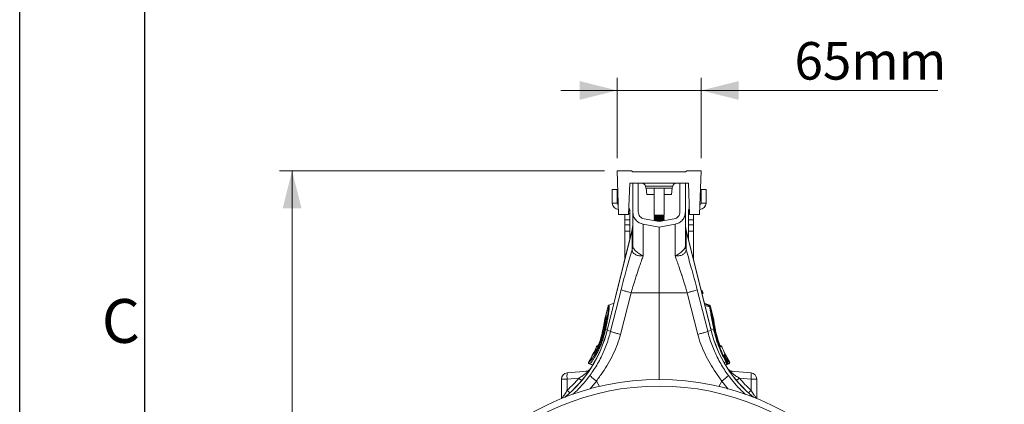
# Model space of a CAD drawing. Units: millimetres. Extents: x 0 to 4200, y -1 to 2969.
# Drawn here: x 0 to 787, y 1799 to 2106 of the extents above; entities that cross this region are included whole.
import ezdxf

# ---------------------------------------------------------------- set-up
doc = ezdxf.new("R2010")
doc.units = ezdxf.units.MM
doc.layers.add('ACO_DIMS', color=8, linetype='Continuous')
doc.layers.add('ACO_DRAINAGE', color=7, linetype='Continuous')
doc.styles.add('SLDTEXTSTYLE0', font='TXT', dxfattribs={"width": 0.605})
doc.styles.add('Testo nota (ISO)', font='tahoma.ttf')

# ---------------------------------------------------------------- blocks, each defined once
blk = doc.blocks.new('ACO - 32811 - LEFT')
at = {"layer": 'ACO_DRAINAGE', "linetype": 'Continuous', "lineweight": 0}
for p, q in [((-33.6, 602), (-32.37, 567)), ((-22, 602), (-33.6, 602)), ((-21, 601), (-22, 602)), ((21, 601), (-21, 601)), ((21, 601), (22, 602)), ((22, 602), (33.6, 602)), ((33.6, 602), (32.37, 567)), ((-24.37, 567), (-23.5, 592)), ((-23.5, 592), (23.5, 592)), ((-21, 569.09), (-21, 592)), ((-16.65, 569.09), (-16.65, 592)), ((16.65, 592), (16.65, 569.09)), ((21, 592), (21, 569.09)), ((24.37, 567), (23.5, 592)), ((-37.5, 587), (-37.5, 576)), ((-37.5, 587), (-33.5, 587)), ((-33.5, 587), (-33.5, 576)), ((10.81, 589.52), (-10.81, 589.52)), ((-10.54, 588), (-10.81, 589.52)), ((-10.54, 588), (10.54, 588)), ((-9.89, 583), (-10.33, 588)), ((-4, 583), (-9.89, 583)), ((-4, 588), (-4, 566.48)), ((4, 566.48), (4, 588)), ((9.89, 583), (4, 583)), ((10.33, 588), (9.89, 583)), ((10.54, 588), (10.81, 589.52)), ((33.5, 587), (33.5, 576)), ((37.5, 587), (33.5, 587)), ((37.5, 587), (37.5, 576)), ((-33.5, 576), (-37.5, 576)), ((33.5, 576), (37.5, 576)), ((-32.37, 567), (-24.37, 567)), ((-27.5, 567), (-27.5, 562.68)), ((-23.5, 567.68), (-24.35, 567.68)), ((-24.27, 570), (-23.5, 570)), ((-23.5, 570), (-23.5, 567.68)), ((-23.5, 562.68), (-23.5, 567.68)), ((-4, 566.48), (-3.31, 566)), ((-4, 566.48), (4, 566.48)), ((3.31, 566), (4, 566.48)), ((23.5, 570), (23.5, 567.68)), ((24.27, 570), (23.5, 570)), ((23.5, 562.68), (23.5, 567.68)), ((23.5, 567.68), (24.35, 567.68)), ((32.37, 567), (24.37, 567)), ((27.5, 567), (27.5, 562.68)), ((-27.5, 562.68), (-23.5, 562.68)), ((-27.5, 558.66), (-27.5, 562.68)), ((-23.5, 558.66), (-27.5, 558.66)), ((-27.5, 558.66), (-27.5, 553.66)), ((-23.5, 562.68), (-23.5, 558.66)), ((-23.5, 553.66), (-23.5, 558.66)), ((-21, 558.6), (-21.45, 554.98)), ((0, 557), (-12.74, 559.25)), ((0, 561.42), (-11.98, 563.53)), ((-3.31, 566), (-4, 565.52)), ((-4, 565.52), (-4, 565.28)), ((-4, 565.52), (4, 565.52)), ((-4, 565.28), (-3.31, 564.8)), ((-4, 565.28), (4, 565.28)), ((-3.31, 564.8), (-4, 564.32)), ((-4, 564.32), (-4, 564.08)), ((-4, 564.32), (4, 564.32)), ((-4, 564.08), (-3.31, 563.6)), ((-4, 564.08), (4, 564.08)), ((-3.31, 563.6), (-4, 563.12)), ((-4, 563.12), (-4, 562.88)), ((-4, 563.12), (4, 563.12)), ((-4, 562.88), (-3.31, 562.4)), ((-4, 562.88), (4, 562.88)), ((-3.31, 562.4), (-3.77, 562.08)), ((-3.31, 566), (3.31, 566)), ((-3.31, 564.8), (3.31, 564.8)), ((-3.31, 563.6), (3.31, 563.6)), ((-3.31, 562.4), (3.31, 562.4)), ((-2.83, 561.92), (2.83, 561.92)), ((-1.51, 561.68), (1.51, 561.68)), ((0, 561.42), (11.98, 563.53)), ((0, 557), (12.74, 559.25)), ((4, 565.52), (3.31, 566)), ((3.31, 564.8), (4, 565.28)), ((4, 564.32), (3.31, 564.8)), ((3.31, 563.6), (4, 564.08)), ((4, 563.12), (3.31, 563.6)), ((3.31, 562.4), (4, 562.88)), ((3.77, 562.08), (3.31, 562.4)), ((4, 565.28), (4, 565.52)), ((4, 564.08), (4, 564.32)), ((4, 562.88), (4, 563.12)), ((21.45, 554.98), (21, 558.6)), ((27.5, 562.68), (23.5, 562.68)), ((23.5, 562.68), (23.5, 558.66)), ((23.5, 558.66), (27.5, 558.66)), ((23.5, 553.66), (23.5, 558.66)), ((27.5, 558.66), (27.5, 562.68)), ((27.5, 558.66), (27.5, 553.66)), ((-21.45, 554.98), (-41.55, 474.34)), ((-41.49, 474.33), (-21.5, 554.52)), ((-27.5, 553.66), (-23.5, 553.66)), ((-27.5, 530.69), (-27.5, 553.66)), ((-23.5, 553.66), (-23.5, 546.74)), ((-21.5, 554.52), (-21.45, 554.98)), ((-21.5, 554.52), (-21.5, 538.87)), ((0, 557), (0, 504.5)), ((41.55, 474.34), (21.45, 554.98)), ((21.5, 554.52), (21.45, 554.98)), ((21.5, 554.52), (21.5, 538.87)), ((41.49, 474.33), (21.5, 554.52)), ((27.5, 553.66), (23.5, 553.66)), ((23.5, 553.66), (23.5, 546.74)), ((27.5, 530.69), (27.5, 553.66)), ((-21.5, 538.87), (-21, 542.49)), ((-21.48, 538.66), (-21, 541.79)), ((21.5, 538.87), (21, 542.49)), ((21.48, 538.66), (21, 541.79)), ((-30.37, 506.91), (-38.8, 473.66)), ((-30.87, 471.25), (-22.44, 504.5)), ((-22.44, 504.5), (0, 504.5)), ((22.44, 504.5), (0, 504.5)), ((0, 504.5), (0, 435.23)), ((30.87, 471.25), (22.44, 504.5)), ((30.37, 506.91), (38.8, 473.66)), ((34.34, 506.03), (33.63, 506.09)), ((34.27, 506.03), (33.64, 506.09)), ((33.65, 506.03), (34.27, 506.03)), ((34.71, 505.65), (33.74, 505.65)), ((34.01, 504.57), (34.98, 504.57)), ((34.54, 503.95), (34.17, 503.95)), ((34.18, 503.91), (34.62, 503.95)), ((34.54, 503.95), (34.18, 503.92)), ((34.27, 506.03), (34.27, 506.03)), ((34.54, 503.95), (34.54, 503.95)), ((34.71, 505.65), (34.71, 505.65)), ((34.98, 504.57), (34.71, 505.65)), ((35.04, 504.57), (34.77, 505.65)), ((34.98, 504.57), (34.98, 504.57)), ((-36.11, 496.15), (-40.17, 494.67)), ((-36.11, 496.15), (-40.17, 494.67)), ((-40.09, 494.61), (-36.14, 496.04)), ((40.17, 494.67), (36.11, 496.15)), ((40.17, 494.67), (36.11, 496.15)), ((40.09, 494.61), (36.54, 495.89)), ((-40.77, 493.99), (-42.44, 487.29)), ((-40.72, 493.92), (-42.39, 487.2)), ((-40.72, 493.92), (-40.72, 493.92)), ((-40.09, 494.61), (-40.09, 494.61)), ((40.43, 493.15), (36.6, 494.2)), ((40.03, 494.28), (40.09, 494.61)), ((40.09, 494.61), (40.09, 494.61)), ((40.09, 494.61), (40.09, 494.61)), ((40.09, 494.61), (40.09, 494.61)), ((40.72, 493.92), (40.72, 493.92)), ((40.75, 493.79), (40.72, 493.92)), ((40.91, 493.45), (40.77, 493.99)), ((43.61, 482.62), (40.91, 493.45)), ((40.96, 493.21), (41.06, 492.68)), ((41.06, 492.68), (41.12, 492.29)), ((43.59, 482.4), (41.12, 492.29)), ((-43.65, 482.16), (-43.75, 481.47)), ((-42.46, 486.91), (-43.65, 482.16)), ((-43.61, 482.57), (-43.65, 482.16)), ((-43.63, 482.49), (-43.64, 482.37)), ((-43.64, 482.37), (-43.64, 482.37)), ((-43.63, 482.49), (-43.63, 482.5)), ((-43.63, 482.5), (-43.63, 482.5)), ((-43.63, 482.5), (-43.63, 482.49)), ((-43.63, 482.48), (-43.63, 482.49)), ((-43.63, 482.49), (-43.63, 482.49)), ((-43.63, 482.49), (-43.63, 482.49)), ((-43.63, 482.46), (-43.63, 482.48)), ((-43.63, 482.38), (-43.63, 482.46)), ((-43.62, 482.27), (-43.63, 482.38)), ((-43.62, 482.5), (-43.61, 482.57)), ((-43.61, 482.21), (-43.62, 482.27)), ((-42.44, 487.29), (-43.61, 482.62)), ((-43.6, 482.62), (-43.61, 482.57)), ((-42.39, 487.2), (-42.38, 487.18)), ((-42.38, 487.18), (-42.33, 486.76)), ((-42.31, 486.49), (-42.35, 486.59)), ((43.61, 482.57), (43.62, 482.45)), ((43.68, 482.02), (43.65, 482.16)), ((43.68, 481.96), (43.68, 482.02)), ((-44.84, 475.69), (-44.95, 475.14)), ((-44.84, 475.69), (-44.95, 475.14)), ((-44.95, 475.13), (-44.93, 475.19)), ((-44.82, 475.75), (-44.93, 475.19)), ((-44.27, 475.02), (-44.93, 475.19)), ((-44.84, 475.69), (-44.82, 475.75)), ((-44.3, 474.87), (-44.27, 475.02)), ((-44.03, 475.39), (-44.12, 474.98)), ((-43.51, 474.83), (-44.12, 474.98)), ((-43.51, 474.83), (-43.51, 474.86)), ((-42.88, 474.88), (-41.38, 475.03)), ((-41.49, 474.33), (-41.55, 474.34)), ((-38.8, 473.66), (-41.49, 474.33)), ((38.8, 473.66), (41.49, 474.33)), ((43.67, 475.11), (41.25, 475.56)), ((41.49, 474.33), (41.55, 474.34)), ((44.27, 475.02), (44.93, 475.19)), ((44.27, 475.02), (44.3, 474.87)), ((44.93, 475.19), (44.82, 475.75)), ((44.95, 475.14), (44.84, 475.7)), ((44.95, 475.14), (44.84, 475.7)), ((-49.91, 461.53), (-49.92, 461.53)), ((-49.44, 461.41), (-49.91, 461.53)), ((-49.27, 461.36), (-49.44, 461.41)), ((-48.68, 462.37), (-49.43, 462.1)), ((-49.34, 462.09), (-48.71, 462.32)), ((-49.34, 462.09), (-49.01, 462)), ((-49.01, 462), (-48.88, 461.97)), ((49.43, 462.1), (48.68, 462.37)), ((49.34, 462.09), (48.71, 462.32)), ((48.88, 461.97), (49.01, 462)), ((49.01, 462), (49.02, 462)), ((49.02, 462), (49.34, 462.09)), ((49.74, 461.49), (49.27, 461.36)), ((49.91, 461.53), (49.74, 461.49)), ((49.92, 461.53), (49.91, 461.53)), ((-56.15, 449.18), (-56.14, 449.19)), ((-52.76, 455.33), (-52.77, 455.33)), ((-52.57, 455.49), (-52.76, 455.33)), ((-52.35, 455.76), (-52.47, 455.66)), ((-52.34, 455.77), (-52.45, 455.71)), ((-52.44, 455.71), (-52.45, 455.71)), ((51.99, 455.05), (52.16, 455.1)), ((52.16, 455.1), (52.79, 455.27)), ((52.79, 455.27), (52.8, 455.27)), ((54.52, 449.74), (53.07, 452.36)), ((54.55, 448.7), (54.72, 448.74)), ((54.72, 448.74), (54.96, 448.81)), ((56.14, 449.19), (56.15, 449.18)), ((-57.33, 441.81), (-73.44, 440.4)), ((-55.75, 447.71), (-53, 446.71)), ((-55.75, 447.71), (-53, 446.71)), ((-55.63, 447.74), (-53.01, 446.79)), ((53, 446.71), (55.75, 447.71)), ((53, 446.71), (55.75, 447.71)), ((55.63, 447.74), (53.01, 446.79)), ((54.03, 447.25), (53.13, 446.92)), ((53.15, 446.89), (54.44, 447.36)), ((54.44, 447.36), (54.03, 447.25)), ((57.33, 441.81), (73.44, 440.4)), ((-78, 435.42), (-78, 420.45)), ((-78, 435.42), (-73.44, 435.42)), ((-73.44, 435.42), (-64.07, 436.24)), ((-73.44, 426.65), (-73.44, 435.42)), ((-55, 427.76), (-50.12, 433.91)), ((-47.63, 429.51), (-50.12, 433.91)), ((47.7, 429.63), (50.12, 433.91)), ((55.15, 427.58), (50.12, 433.91)), ((73.44, 435.42), (64.07, 436.24)), ((73.44, 426.65), (73.44, 435.42)), ((78, 435.42), (73.44, 435.42)), ((78, 435.42), (78, 420.45)), ((-78, 420.45), (-78.02, 419.98)), ((78, 420.45), (78.02, 419.98))]:
    blk.add_line(p, q, dxfattribs=at)
for radius in [207.23, 201.93]:
    blk.add_circle((0, 228), radius, dxfattribs=at)
for centre, radius, start, end in [((-13.77, 589), 3, 10, 90), ((13.77, 589), 3, 90, 170), ((-32.5, 576), 5, 180, 270), ((-32.5, 576), 1, 180, 261.21104), ((32.5, 576), 5, 270, 0), ((32.5, 576), 1, 278.78896, 0), ((-28.5, 570), 5, 0, 30.2387), ((28.5, 570), 5, 149.7613, 180), ((-34.32, 558.14), 13.32, 344.23459, 359.98648), ((34.32, 558.14), 13.32, 180.01352, 195.76541), ((34.22, 505.53), 0.499, 13.811, 84.88508), ((34.23, 505.53), 0.499, 13.80965, 84.8863), ((34.29, 505.53), 0.5, 14.02579, 89.8464), ((34.49, 504.45), 0.5, 275.18393, 14.00128), ((34.5, 504.45), 0.5, 275.18254, 14.00275), ((34.56, 504.45), 0.5, 270.14776, 14.02464), ((-39.8, 493.74), 1, 109.97548, 166.02971), ((-39.74, 493.67), 1, 110.30781, 165.61348), ((-39.74, 493.67), 1, 110.30798, 165.61436), ((39.74, 493.67), 1, 14.38652, 69.69219), ((39.74, 493.67), 1, 14.38564, 69.69202), ((39.8, 493.74), 1, 13.98453, 70.02839), ((40.26, 492.95), 0.745, 20.55333, 84.59038), ((40.35, 492.39), 0.762, 22.47372, 84.13467), ((40.41, 491.98), 0.78, 23.60227, 83.38167), ((-42.69, 482.34), 0.944, 165.50578, 185.52791), ((-41.47, 487.05), 1, 165.97211, 208.19855), ((-41.44, 486.95), 0.987, 165.4665, 208.4252), ((-41.43, 486.94), 0.986, 165.43551, 200.2133), ((-138.64, 498.55), 100.06, 309.23205, 346), ((-138.64, 498.55), 100.11, 309.33271, 346), ((-43.99, 474.7), 0.348, 110.84784, 151.43959), ((-43.96, 474.85), 0.351, 110.77738, 151.63764), ((-43.16, 473.93), 0.991, 73.57295, 110.33242), ((-43.17, 473.9), 0.995, 73.56717, 110.18466), ((138.64, 498.55), 100.11, 194, 230.66729), ((138.64, 498.55), 100.06, 194, 230.76795), ((43.74, 474.59), 0.68, 39.35954, 98.33514), ((43.77, 474.43), 0.68, 39.68868, 98.54928), ((-138.64, 498.55), 96.06, 333.23429, 337.34845), ((-138.64, 498.55), 96.13, 333.44499, 337.35402), ((-49.06, 461.17), 1, 110.01938, 157.37346), ((-48.99, 461.15), 1, 110.26755, 157.45195), ((-48.99, 461.15), 1, 110.27047, 157.44169), ((-48.34, 460.98), 1, 132.1506, 157.47168), ((48.34, 460.98), 1, 22.52736, 47.42307), ((48.99, 461.15), 1, 22.55831, 69.72953), ((48.99, 461.15), 1, 22.54805, 69.73245), ((49.06, 461.17), 1, 22.64616, 70.00362), ((138.64, 498.55), 96.13, 202.64598, 206.7568), ((138.64, 498.55), 96.06, 202.65147, 206.76585), ((-55.39, 448.64), 1, 149.04897, 249.99055), ((-55.28, 448.68), 1, 149.63614, 249.35949), ((-55.28, 448.68), 1, 149.65762, 249.34473), ((-138.64, 498.55), 96.06, 329.05828, 333.22286), ((-138.64, 498.55), 96.13, 329.10157, 333.27989), ((-51.99, 454.82), 1, 117.6014, 153.24967), ((-51.89, 454.89), 0.983, 124.17113, 153.91963), ((-51.87, 454.9), 0.983, 127.90972, 153.92782), ((-51.88, 454.9), 0.978, 117.44521, 127.88869), ((51.09, 454.6), 1, 356.83908, 26.56774), ((51.9, 454.82), 0.999, 290.17596, 26.77314), ((51.91, 454.82), 0.999, 290.17359, 26.77648), ((51.98, 454.84), 1, 289.98266, 26.77771), ((138.64, 498.55), 96.06, 206.77728, 210.94149), ((138.64, 498.55), 96.13, 206.9865, 210.89843), ((56.12, 444.69), 5.4, 114.39106, 120.62118), ((53.69, 448.19), 1, 290.19144, 30.64968), ((54.1, 448.3), 1, 290.19173, 30.7161), ((55.28, 448.68), 1, 290.65527, 30.34238), ((55.28, 448.68), 1, 290.64051, 30.36386), ((55.39, 448.64), 1, 290.0271, 30.91684), ((-58.97, 446.68), 5, 275.00494, 327.56251), ((-58.88, 446.65), 4.95, 275.03457, 318.07224), ((-57.76, 446.73), 4.94, 275.00187, 290.65972), ((58.97, 446.68), 5, 212.37598, 264.99506), ((58.88, 446.65), 4.95, 221.92776, 264.96543), ((57.76, 446.73), 4.94, 249.34028, 264.99813), ((-73, 435.42), 5, 95, 180), ((-59.02, 437.91), 14.63, 170.19725, 189.80275), ((-107.64, 385.07), 67.2, 47.12791, 49.59121), ((107.64, 385.07), 67.2, 130.40879, 132.87209), ((59.02, 437.91), 14.63, 350.19725, 9.80275), ((73, 435.42), 5, 0, 85), ((-116.82, 388.08), 58.05, 38.67504, 41.63944), ((116.82, 388.08), 58.05, 138.36056, 141.32496), ((-83, 421.47), 5, 341.48523, 359.99562), ((-82.95, 421.38), 4.95, 342.57123, 359.99778), ((83, 421.47), 5, 180.00438, 198.51477), ((82.95, 421.38), 4.95, 180.00222, 197.42877)]:
    blk.add_arc(centre, radius, start, end, dxfattribs=at)
for centre, start_param, end_param in [((-137.46, 498.55), 5.439945, 5.579222), ((137.46, 498.55), 3.845556, 3.984833)]:
    blk.add_ellipse(centre, major_axis=(96.27, 0), ratio=0.999971, start_param=start_param, end_param=end_param, dxfattribs=at)
for points, knots in [([(-21, 569.09), (-21, 569), (-21, 568.81), (-21, 567.29), (-21, 564.91), (-21, 561.58), (-21, 557.41), (-21, 552.6), (-21, 547.4), (-21, 543.66), (-21, 541.79)], [0, 0, 0, 0, 0.1287822, 0.2574003, 0.3861067, 0.5148024, 0.6434325, 0.7722045, 0.8861083, 1, 1, 1, 1]), ([(-12.74, 559.25), (-13.83, 559.55), (-16.08, 560.18), (-18.81, 562.54), (-20.66, 565.64), (-20.89, 567.97), (-21, 569.09)], [0, 0, 0, 0, 0.2422278, 0.5000008, 0.7577733, 1, 1, 1, 1]), ([(-11.98, 563.53), (-12.62, 563.7), (-13.9, 564.05), (-15.4, 565.4), (-16.47, 567.11), (-16.59, 568.43), (-16.65, 569.09)], [0, 0, 0, 0, 0.250106, 0.500011, 0.749912, 1, 1, 1, 1]), ([(11.98, 563.53), (12.62, 563.7), (13.9, 564.05), (15.4, 565.4), (16.47, 567.11), (16.59, 568.43), (16.65, 569.09)], [0, 0, 0, 0, 0.250052, 0.500004, 0.749859, 1, 1, 1, 1]), ([(12.74, 559.25), (13.86, 559.56), (16.12, 560.2), (18.8, 562.55), (20.65, 565.6), (20.88, 567.93), (21, 569.09)], [0, 0, 0, 0, 0.2499935, 0.4999716, 0.7499357, 1, 1, 1, 1]), ([(21, 569.09), (21, 569), (21, 568.81), (21, 567.29), (21, 564.91), (21, 561.58), (21, 557.41), (21, 552.6), (21, 547.4), (21, 543.66), (21, 541.79)], [0, 0, 0, 0, 0.1287822, 0.2574003, 0.3861067, 0.5148024, 0.6434325, 0.7722045, 0.8861083, 1, 1, 1, 1]), ([(-21.5, 538.87), (-22.2, 536.56), (-23.59, 531.94), (-25.8, 524.16), (-28.09, 515.81), (-29.61, 509.87), (-30.37, 506.91)], [0, 0, 0, 0, 0.236696, 0.473675, 0.73711, 1, 1, 1, 1]), ([(-21.5, 538.87), (-21.5, 538.87), (-21.49, 538.86), (-21.48, 538.82), (-21.48, 538.71), (-21.48, 538.66)], [0, 0, 0, 0, 0.000094, 0.6105183, 1, 1, 1, 1]), ([(-21.48, 538.66), (-21.38, 538.01), (-21.17, 536.7), (-19.38, 535.07), (-16.7, 534.05), (-14.4, 533.84), (-13.11, 533.87), (-12.94, 533.88), (-12.84, 533.88), (-12.78, 533.9), (-12.76, 533.91), (-12.75, 533.92), (-12.75, 533.92)], [0, 0, 0, 0, 0.232424, 0.4662951, 0.7065186, 0.9576051, 0.9753668, 0.9866902, 0.9936674, 0.9975814, 0.9991927, 1, 1, 1, 1]), ([(-12.76, 533.94), (-12.76, 533.94), (-12.77, 533.93), (-12.79, 533.93), (-12.84, 533.94), (-13.03, 534.02), (-13.76, 534.38), (-14.99, 535.05), (-16.54, 536.04), (-17.92, 537.08), (-19.1, 538.15), (-20.28, 539.5), (-20.9, 540.75), (-21, 541.56), (-21, 541.79), (-21, 541.79)], [0, 0, 0, 0, 0.000982, 0.001962, 0.003769, 0.012016, 0.044641, 0.175461, 0.302828, 0.434085, 0.556983, 0.684294, 0.908266, 0.999996, 1, 1, 1, 1]), ([(21.48, 538.66), (21.38, 538.01), (21.17, 536.7), (19.38, 535.07), (16.7, 534.05), (14.4, 533.84), (13.11, 533.87), (12.94, 533.88), (12.84, 533.88), (12.78, 533.9), (12.76, 533.91), (12.75, 533.92), (12.75, 533.92)], [0, 0, 0, 0, 0.232424, 0.4662951, 0.7065186, 0.9576051, 0.9753668, 0.9866902, 0.9936674, 0.9975814, 0.9991927, 1, 1, 1, 1]), ([(12.76, 533.94), (12.76, 533.94), (12.77, 533.93), (12.79, 533.93), (12.84, 533.94), (13.03, 534.02), (13.76, 534.38), (14.99, 535.05), (16.54, 536.04), (17.92, 537.08), (19.1, 538.15), (20.28, 539.5), (20.9, 540.75), (21, 541.56), (21, 541.79), (21, 541.79)], [0, 0, 0, 0, 0.000982, 0.001962, 0.003769, 0.012016, 0.044641, 0.175461, 0.302828, 0.434085, 0.556983, 0.684294, 0.908266, 0.999996, 1, 1, 1, 1]), ([(21.5, 538.87), (21.5, 538.87), (21.49, 538.86), (21.48, 538.82), (21.48, 538.71), (21.48, 538.66)], [0, 0, 0, 0, 0.000094, 0.6105183, 1, 1, 1, 1]), ([(21.5, 538.87), (22.2, 536.56), (23.59, 531.94), (25.8, 524.16), (28.09, 515.81), (29.61, 509.87), (30.37, 506.91)], [0, 0, 0, 0, 0.236696, 0.473675, 0.73711, 1, 1, 1, 1]), ([(-22.44, 504.5), (-22.23, 505.2), (-21.76, 506.78), (-20.96, 509.39), (-20, 512.5), (-18.87, 516.07), (-17.4, 520.57), (-15.77, 525.41), (-14.14, 530.07), (-13.17, 532.7), (-12.74, 533.88)], [0, 0, 0, 0, 0.066745, 0.150082, 0.249895, 0.366042, 0.49836, 0.697625, 0.864692, 1, 1, 1, 1]), ([(22.44, 504.5), (22.23, 505.2), (21.76, 506.78), (20.96, 509.39), (20, 512.5), (18.87, 516.07), (17.4, 520.57), (15.77, 525.41), (14.14, 530.07), (13.17, 532.7), (12.74, 533.88)], [0, 0, 0, 0, 0.0667451, 0.1500824, 0.249895, 0.3660425, 0.4983599, 0.6976253, 0.8646915, 1, 1, 1, 1]), ([(-30.37, 506.91), (-30.2, 506.82), (-29.84, 506.63), (-28.03, 506.05), (-25.5, 505.31), (-23.44, 504.77), (-22.44, 504.5)], [0, 0, 0, 0, 0.243129, 0.5, 0.756871, 1, 1, 1, 1]), ([(30.37, 506.91), (30.2, 506.82), (29.84, 506.63), (28.03, 506.05), (25.5, 505.31), (23.44, 504.77), (22.44, 504.5)], [0, 0, 0, 0, 0.243129, 0.5, 0.756871, 1, 1, 1, 1]), ([(34.27, 506.03), (34.28, 506.03), (34.32, 506.03), (34.33, 506.03), (34.33, 506.03)], [0, 0, 0, 0, 0.206053, 1, 1, 1, 1]), ([(34.6, 503.95), (34.6, 503.95), (34.59, 503.95), (34.56, 503.95), (34.54, 503.95)], [0, 0, 0, 0, 0.5205789, 1, 1, 1, 1]), ([(34.77, 505.65), (34.77, 505.65), (34.76, 505.65), (34.72, 505.65), (34.71, 505.65)], [0, 0, 0, 0, 0.79395, 1, 1, 1, 1]), ([(34.98, 504.57), (35, 504.57), (35.03, 504.57), (35.05, 504.57), (35.04, 504.57), (35.04, 504.57)], [0, 0, 0, 0, 0.479313, 0.999782, 1, 1, 1, 1]), ([(40.37, 494.12), (40.23, 494.18), (38.82, 494.85), (37.4, 495.5), (36.13, 496.08)], [0, 0, 0, 0, 0.099491, 1, 1, 1, 1]), ([(40.33, 493.69), (39.55, 494.07), (38.19, 494.72), (36.82, 495.37), (36.24, 495.64)], [0, 0, 0, 0, 0.573512, 1, 1, 1, 1]), ([(-43.51, 474.86), (-43.24, 476.02), (-42.71, 478.39), (-42, 481.79), (-41.4, 485.02), (-40.92, 487.96), (-40.6, 490.46), (-40.48, 492.26), (-40.51, 493.45), (-40.65, 493.76), (-40.72, 493.92)], [0, 0, 0, 0, 0.118305, 0.23959, 0.366661, 0.497415, 0.631649, 0.77021, 0.88382, 1, 1, 1, 1]), ([(-40.09, 494.61), (-40.09, 494.61), (-40.01, 494.5), (-39.89, 494.1), (-39.85, 492.93), (-39.97, 491.06), (-40.29, 488.5), (-40.77, 485.45), (-41.29, 482.58), (-41.97, 479.08), (-42.49, 476.65), (-42.88, 474.88), (-42.88, 474.88)], [0, 0, 0, 0, 0.0000019, 0.1135483, 0.2296381, 0.3638261, 0.5022918, 0.6294171, 0.7601893, 0.8275323, 0.9999981, 1, 1, 1, 1]), ([(-40.72, 493.92), (-40.73, 493.93), (-40.76, 493.97), (-40.78, 494), (-40.77, 493.99), (-40.77, 493.99)], [0, 0, 0, 0, 0.3420032, 0.9997282, 1, 1, 1, 1]), ([(-40.15, 494.68), (-40.14, 494.68), (-40.14, 494.67), (-40.1, 494.62), (-40.09, 494.61)], [0, 0, 0, 0, 0.658006, 1, 1, 1, 1]), ([(40.09, 494.61), (40.1, 494.62), (40.14, 494.67), (40.14, 494.68), (40.15, 494.68)], [0, 0, 0, 0, 0.340647, 1, 1, 1, 1]), ([(40.33, 493.69), (40.33, 493.75), (40.35, 493.92), (40.36, 494.09), (40.36, 494.1), (40.36, 494.11)], [0, 0, 0, 0, 0.24661, 0.654362, 1, 1, 1, 1]), ([(40.43, 493.15), (40.43, 493.15), (40.4, 493.33), (40.36, 493.51), (40.33, 493.69)], [0, 0, 0, 0, 0.0000754, 1, 1, 1, 1]), ([(40.91, 493.45), (40.89, 493.51), (40.86, 493.62), (40.76, 493.8), (40.61, 493.98), (40.45, 494.07), (40.37, 494.11)], [0, 0, 0, 0, 0.20728, 0.395579, 0.68506, 1, 1, 1, 1]), ([(40.5, 492.76), (40.48, 492.89), (40.46, 493.02), (40.43, 493.15), (40.43, 493.15)], [0, 0, 0, 0, 0.999896, 1, 1, 1, 1]), ([(43.64, 475.26), (43.54, 475.79), (42.89, 479.04), (41.98, 483.86), (41.08, 489.08), (40.67, 491.65), (40.5, 492.76)], [0, 0, 0, 0, 0.082058, 0.504861, 0.785836, 1, 1, 1, 1]), ([(40.77, 493.99), (40.77, 493.98), (40.76, 493.97), (40.73, 493.93), (40.72, 493.92)], [0, 0, 0, 0, 0.659134, 1, 1, 1, 1]), ([(40.91, 493.45), (40.91, 493.45), (40.91, 493.44), (40.93, 493.34), (40.95, 493.25), (40.96, 493.21)], [0, 0, 0, 0, 0.340109, 0.748124, 1, 1, 1, 1]), ([(41.12, 492.29), (41.3, 491.2), (41.7, 488.66), (42.6, 483.51), (43.51, 478.75), (44.16, 475.54), (44.27, 475.02)], [0, 0, 0, 0, 0.214198, 0.495192, 0.91796, 1, 1, 1, 1]), ([(-43.75, 481.47), (-43.83, 481.05), (-44, 480.12), (-44.32, 478.38), (-44.6, 476.88), (-44.79, 475.9), (-44.82, 475.75)], [0, 0, 0, 0, 0.2274289, 0.505288, 0.9222205, 1, 1, 1, 1]), ([(-44.27, 475.02), (-43.99, 476.43), (-43.35, 479.6), (-42.7, 482.99), (-42.4, 484.77), (-42.35, 485.02)], [0, 0, 0, 0, 0.406038, 0.915352, 1, 1, 1, 1]), ([(-42.33, 486.76), (-42.3, 486.63), (-42.23, 486.29), (-42.32, 485.08), (-42.49, 483.58), (-42.76, 481.82), (-43.1, 479.86), (-43.55, 477.61), (-43.88, 476.06), (-44.03, 475.39)], [0, 0, 0, 0, 0.113229, 0.283232, 0.453234, 0.560294, 0.719339, 0.878382, 1, 1, 1, 1]), ([(-43.61, 482.62), (-43.61, 482.6), (-43.62, 482.57), (-43.62, 482.53), (-43.62, 482.52), (-43.63, 482.51), (-43.63, 482.51), (-43.63, 482.51), (-43.63, 482.5), (-43.63, 482.49), (-43.63, 482.43), (-43.64, 482.39)], [0, 0, 0, 0, 0.0921648, 0.1304397, 0.1430631, 0.1521653, 0.1632928, 0.1829368, 0.2327848, 0.4719336, 1, 1, 1, 1]), ([(-42.31, 486.35), (-42.31, 486.23), (-42.29, 485.97), (-42.32, 485.23), (-42.42, 484.2), (-42.61, 482.85), (-42.78, 481.76), (-42.9, 481.09), (-42.91, 481.01)], [0, 0, 0, 0, 0.15206, 0.338074, 0.542767, 0.753897, 0.970658, 1, 1, 1, 1]), ([(-42.44, 487.29), (-42.44, 487.28), (-42.43, 487.27), (-42.4, 487.21), (-42.39, 487.2)], [0, 0, 0, 0, 0.783187, 1, 1, 1, 1]), ([(-42.37, 486.59), (-42.36, 486.59), (-42.34, 486.54), (-42.33, 486.47), (-42.33, 486.42)], [0, 0, 0, 0, 0.1455229, 1, 1, 1, 1]), ([(44.82, 475.75), (44.74, 476.17), (44.55, 477.15), (44.22, 478.91), (43.89, 480.7), (43.67, 481.93), (43.59, 482.4)], [0, 0, 0, 0, 0.185373, 0.422869, 0.779284, 1, 1, 1, 1]), ([(43.59, 482.4), (43.59, 482.39), (43.62, 482.24), (43.65, 482.1), (43.67, 481.97)], [0, 0, 0, 0, 0.08473, 1, 1, 1, 1]), ([(43.61, 482.57), (43.61, 482.6), (43.6, 482.65), (43.6, 482.63), (43.6, 482.62)], [0, 0, 0, 0, 0.593869, 1, 1, 1, 1]), ([(43.64, 482.39), (43.63, 482.44), (43.63, 482.51), (43.63, 482.5), (43.63, 482.51), (43.62, 482.52), (43.62, 482.56), (43.61, 482.59), (43.6, 482.62)], [0, 0, 0, 0, 0.661853, 0.838814, 0.852764, 0.864467, 0.890366, 1, 1, 1, 1]), ([(43.67, 481.97), (43.66, 482.03), (43.65, 482.1), (43.63, 482.35), (43.62, 482.46), (43.61, 482.57)], [0, 0, 0, 0, 0.236935, 0.259433, 1, 1, 1, 1]), ([(-56.14, 449.19), (-55.98, 449.27), (-55.62, 449.45), (-54.69, 450.39), (-53.45, 451.94), (-52, 454.06), (-50.68, 456.25), (-49.38, 458.65), (-48.11, 461.23), (-46.68, 464.56), (-45.37, 468.16), (-44.3, 471.61), (-43.75, 473.85), (-43.51, 474.83)], [0, 0, 0, 0, 0.0843, 0.185209, 0.289131, 0.389746, 0.493259, 0.544465, 0.638169, 0.734465, 0.828019, 0.924399, 1, 1, 1, 1]), ([(-42.89, 474.85), (-43.13, 473.82), (-43.67, 471.52), (-44.75, 467.9), (-46.06, 464.16), (-47.51, 460.6), (-48.8, 457.86), (-50.11, 455.31), (-51.43, 452.98), (-52.89, 450.73), (-54.16, 449.04), (-55.08, 448.06), (-55.49, 447.78), (-55.63, 447.74), (-55.63, 447.74)], [0, 0, 0, 0, 0.0755462, 0.1692067, 0.265632, 0.3594772, 0.4559338, 0.5071957, 0.6077946, 0.7113564, 0.8121023, 0.9158786, 0.9999986, 1, 1, 1, 1]), ([(-38.8, 473.66), (-39.24, 472), (-40.2, 468.43), (-41.99, 463.17), (-44.09, 457.93), (-46.44, 452.85), (-49.09, 447.89), (-52.02, 443.05), (-54.16, 440.05), (-55.21, 438.57)], [0, 0, 0, 0, 0.131555, 0.284699, 0.427391, 0.565191, 0.715043, 0.859848, 1, 1, 1, 1]), ([(-44.12, 474.98), (-44.37, 473.93), (-44.84, 471.97), (-45.72, 469.08), (-46.65, 466.42), (-47.66, 463.91), (-48.75, 461.53), (-49.82, 459.45), (-50.82, 457.74), (-51.64, 456.51), (-52.24, 455.74), (-52.48, 455.56), (-52.57, 455.49)], [0, 0, 0, 0, 0.116624, 0.217073, 0.317533, 0.41868, 0.519847, 0.634817, 0.737807, 0.840793, 0.940155, 1, 1, 1, 1]), ([(-44.93, 475.19), (-45.08, 474.46), (-45.48, 472.53), (-46.28, 469.3), (-47.07, 466.77), (-47.47, 465.5)], [0, 0, 0, 0, 0.229638, 0.614917, 1, 1, 1, 1]), ([(-45.45, 470.05), (-45.15, 471.18), (-44.73, 472.8), (-44.4, 474.39), (-44.3, 474.87)], [0, 0, 0, 0, 0.6956927, 1, 1, 1, 1]), ([(-42.88, 474.88), (-42.88, 474.88), (-42.88, 474.87), (-42.89, 474.86), (-42.89, 474.85)], [0, 0, 0, 0, 0.0022546, 1, 1, 1, 1]), ([(-38.8, 473.66), (-38.62, 473.56), (-38.26, 473.38), (-36.46, 472.79), (-33.92, 472.06), (-31.87, 471.51), (-30.87, 471.25)], [0, 0, 0, 0, 0.243129, 0.5, 0.756871, 1, 1, 1, 1]), ([(38.8, 473.66), (38.62, 473.56), (38.26, 473.38), (36.46, 472.79), (33.92, 472.06), (31.87, 471.51), (30.87, 471.25)], [0, 0, 0, 0, 0.243129, 0.5, 0.756871, 1, 1, 1, 1]), ([(38.8, 473.66), (39.24, 472), (40.2, 468.43), (41.99, 463.17), (44.09, 457.93), (46.44, 452.85), (49.09, 447.89), (52.02, 443.05), (54.16, 440.05), (55.21, 438.57)], [0, 0, 0, 0, 0.131555, 0.284699, 0.427391, 0.565191, 0.715043, 0.859848, 1, 1, 1, 1]), ([(43.67, 475.11), (43.67, 475.11), (43.66, 475.16), (43.65, 475.21), (43.64, 475.26)], [0, 0, 0, 0, 0.00034, 1, 1, 1, 1]), ([(53.37, 449.34), (52.62, 450.7), (51.13, 453.42), (49.22, 457.53), (47.55, 461.62), (46.13, 465.66), (44.93, 469.68), (44.15, 472.82), (43.77, 474.61), (43.67, 475.11), (43.67, 475.11)], [0, 0, 0, 0, 0.1618146, 0.3236235, 0.4780634, 0.6325046, 0.7869559, 0.9414137, 0.9999979, 1, 1, 1, 1]), ([(44.3, 474.87), (44.4, 474.39), (44.77, 472.63), (45.54, 469.54), (46.72, 465.61), (48.13, 461.65), (49.78, 457.64), (51.68, 453.6), (53.15, 450.94), (53.89, 449.61)], [0, 0, 0, 0, 0.058631, 0.213143, 0.367648, 0.522066, 0.676482, 0.838238, 1, 1, 1, 1]), ([(47.47, 465.5), (47.07, 466.77), (46.28, 469.3), (45.48, 472.53), (45.08, 474.46), (44.93, 475.19)], [0, 0, 0, 0, 0.385083, 0.770362, 1, 1, 1, 1]), ([(-50.12, 433.91), (-48.46, 436.23), (-45.16, 440.82), (-40.61, 448.02), (-36.57, 455.53), (-33.17, 463.27), (-31.62, 468.64), (-30.87, 471.25)], [0, 0, 0, 0, 0.2026171, 0.4020678, 0.6047683, 0.8078478, 1, 1, 1, 1]), ([(-47.47, 465.5), (-47.62, 465.04), (-47.91, 464.2), (-48.37, 463.04), (-48.74, 462.22), (-49.01, 461.67), (-49.19, 461.39), (-49.25, 461.37), (-49.27, 461.36)], [0, 0, 0, 0, 0.258975, 0.471013, 0.631301, 0.762717, 0.895065, 1, 1, 1, 1]), ([(-47.48, 465.47), (-47.48, 465.47), (-47.6, 465.09), (-47.86, 464.35), (-48.25, 463.35), (-48.58, 462.57), (-48.84, 462.03), (-48.98, 461.76), (-49.05, 461.66), (-49.04, 461.67), (-49.04, 461.67)], [0, 0, 0, 0, 0.001543, 0.265316, 0.474831, 0.654744, 0.807553, 0.912359, 0.976855, 1, 1, 1, 1]), ([(50.12, 433.91), (48.46, 436.23), (45.16, 440.82), (40.61, 448.02), (36.57, 455.53), (33.17, 463.27), (31.62, 468.64), (30.87, 471.25)], [0, 0, 0, 0, 0.2026171, 0.4020678, 0.6047683, 0.8078478, 1, 1, 1, 1]), ([(49.04, 461.67), (49.05, 461.67), (49.05, 461.66), (49.01, 461.72), (48.93, 461.86), (48.76, 462.2), (48.5, 462.75), (48.18, 463.52), (47.83, 464.45), (47.57, 465.17), (47.45, 465.56), (47.43, 465.62)], [0, 0, 0, 0, 0.014902, 0.060261, 0.133418, 0.236741, 0.37363, 0.542366, 0.737619, 0.960292, 1, 1, 1, 1]), ([(49.27, 461.36), (49.25, 461.37), (49.19, 461.39), (49.01, 461.67), (48.74, 462.22), (48.37, 463.04), (47.91, 464.2), (47.62, 465.04), (47.47, 465.5)], [0, 0, 0, 0, 0.104935, 0.237284, 0.368699, 0.528987, 0.741025, 1, 1, 1, 1]), ([(-49.92, 461.53), (-49.93, 461.54), (-49.97, 461.55), (-50, 461.56), (-49.99, 461.55), (-49.99, 461.55)], [0, 0, 0, 0, 0.414996, 0.999699, 1, 1, 1, 1]), ([(-49.41, 462.11), (-49.4, 462.11), (-49.4, 462.1), (-49.36, 462.09), (-49.34, 462.09)], [0, 0, 0, 0, 0.58491, 1, 1, 1, 1]), ([(-49.34, 462.09), (-49.34, 462.09), (-49.34, 462.09), (-49.34, 462.09), (-49.34, 462.09)], [0, 0, 0, 0, 0.9987031, 1, 1, 1, 1]), ([(49.34, 462.09), (49.35, 462.09), (49.39, 462.1), (49.4, 462.11), (49.41, 462.11)], [0, 0, 0, 0, 0.30925, 1, 1, 1, 1]), ([(49.34, 462.09), (49.34, 462.09), (49.34, 462.09), (49.34, 462.09), (49.34, 462.09)], [0, 0, 0, 0, 0.001297, 1, 1, 1, 1]), ([(49.99, 461.55), (49.98, 461.55), (49.97, 461.55), (49.93, 461.54), (49.92, 461.53)], [0, 0, 0, 0, 0.690609, 1, 1, 1, 1]), ([(-56.25, 449.16), (-56.24, 449.16), (-56.22, 449.17), (-56.16, 449.18), (-56.15, 449.18)], [0, 0, 0, 0, 0.803963, 1, 1, 1, 1]), ([(-52.77, 455.33), (-52.8, 455.31), (-52.86, 455.28), (-52.89, 455.27), (-52.88, 455.27), (-52.88, 455.27)], [0, 0, 0, 0, 0.4555, 0.999818, 1, 1, 1, 1]), ([(-52.29, 455.83), (-52.31, 455.81), (-52.36, 455.76), (-52.4, 455.74), (-52.42, 455.73)], [0, 0, 0, 0, 0.5704886, 1, 1, 1, 1]), ([(53.07, 452.36), (53, 452.49), (52.77, 452.93), (52.42, 453.66), (52.11, 454.41), (51.95, 454.93), (51.98, 455.01), (51.99, 455.05)], [0, 0, 0, 0, 0.090028, 0.313533, 0.542217, 0.770849, 1, 1, 1, 1]), ([(51.97, 448.83), (52.05, 448.86), (52.52, 449.03), (52.98, 449.2), (53.37, 449.34)], [0, 0, 0, 0, 0.1697156, 1, 1, 1, 1]), ([(53.06, 452.39), (53, 452.51), (52.79, 452.9), (52.49, 453.54), (52.22, 454.17), (52.1, 454.5), (52.07, 454.63), (52.07, 454.62), (52.07, 454.62)], [0, 0, 0, 0, 0.111657, 0.369598, 0.632029, 0.853805, 0.974786, 1, 1, 1, 1]), ([(52.77, 452.96), (53.17, 452.4), (54.02, 451.19), (55.08, 449.97), (55.79, 449.34), (56.06, 449.22), (56.14, 449.19)], [0, 0, 0, 0, 0.254762, 0.553262, 0.860485, 1, 1, 1, 1]), ([(52.8, 455.27), (52.82, 455.28), (52.85, 455.29), (52.88, 455.29), (52.87, 455.29), (52.87, 455.29)], [0, 0, 0, 0, 0.461743, 0.999578, 1, 1, 1, 1]), ([(54.03, 447.25), (54.05, 447.29), (54.1, 447.36), (54.02, 447.74), (53.86, 448.22), (53.64, 448.77), (53.46, 449.15), (53.37, 449.34)], [0, 0, 0, 0, 0.221913, 0.437689, 0.630765, 0.812033, 1, 1, 1, 1]), ([(53.89, 449.61), (53.94, 449.52), (54.05, 449.33), (54.21, 449.08), (54.36, 448.87), (54.49, 448.72), (54.53, 448.71), (54.55, 448.7)], [0, 0, 0, 0, 0.176906, 0.353489, 0.548088, 0.770654, 1, 1, 1, 1]), ([(54.47, 447.39), (54.52, 447.41), (54.7, 447.47), (54.9, 447.68), (55.05, 447.94), (55.11, 448.19), (55.11, 448.41), (55.08, 448.59), (55.02, 448.77), (54.93, 448.99), (54.77, 449.31), (54.59, 449.63), (54.5, 449.79), (54.47, 449.83)], [0, 0, 0, 0, 0.057684, 0.173671, 0.266148, 0.345193, 0.414788, 0.477086, 0.542877, 0.658036, 0.821266, 0.956137, 1, 1, 1, 1]), ([(54.96, 448.81), (54.96, 448.82), (54.97, 448.85), (54.9, 449.02), (54.78, 449.27), (54.64, 449.53), (54.55, 449.69), (54.52, 449.74)], [0, 0, 0, 0, 0.221205, 0.44177, 0.666092, 0.885817, 1, 1, 1, 1]), ([(56.15, 449.18), (56.16, 449.18), (56.22, 449.17), (56.24, 449.16), (56.25, 449.16)], [0, 0, 0, 0, 0.1990146, 1, 1, 1, 1]), ([(-57.33, 441.81), (-57.26, 441.8), (-57.15, 441.79), (-57.18, 441.6), (-57.33, 441.37), (-57.72, 440.91), (-58.46, 440.2), (-60.13, 438.84), (-62.08, 437.47), (-63.55, 436.56), (-64.07, 436.24)], [0, 0, 0, 0, 0.084819, 0.1193676, 0.2134451, 0.2396764, 0.3727622, 0.5408383, 0.8366117, 1, 1, 1, 1]), ([(-55.64, 447.74), (-55.65, 447.73), (-55.71, 447.71), (-55.72, 447.71), (-55.73, 447.71)], [0, 0, 0, 0, 0.196, 1, 1, 1, 1]), ([(-55.63, 447.74), (-55.63, 447.74), (-55.63, 447.74), (-55.63, 447.74), (-55.64, 447.74)], [0, 0, 0, 0, 0.0012848, 1, 1, 1, 1]), ([(55.63, 447.74), (55.63, 447.74), (55.55, 447.76), (55.41, 447.81), (55.18, 448.04), (55.09, 448.14)], [0, 0, 0, 0, 0.000018, 0.585353, 1, 1, 1, 1]), ([(55.64, 447.74), (55.63, 447.74), (55.63, 447.74), (55.63, 447.74), (55.63, 447.74)], [0, 0, 0, 0, 0.998715, 1, 1, 1, 1]), ([(55.73, 447.71), (55.72, 447.71), (55.71, 447.71), (55.65, 447.73), (55.64, 447.74)], [0, 0, 0, 0, 0.801041, 1, 1, 1, 1]), ([(57.33, 441.81), (57.26, 441.8), (57.15, 441.79), (57.18, 441.6), (57.33, 441.37), (57.72, 440.91), (58.46, 440.2), (60.13, 438.84), (62.08, 437.47), (63.55, 436.56), (64.07, 436.24)], [0, 0, 0, 0, 0.084819, 0.1193676, 0.2134451, 0.2396764, 0.3727622, 0.5408383, 0.8366117, 1, 1, 1, 1]), ([(-55.21, 438.57), (-56.89, 436.39), (-60.19, 432.11), (-64.82, 427.06), (-67.84, 424.33), (-68.89, 423.38)], [0, 0, 0, 0, 0.404129, 0.793633, 1, 1, 1, 1]), ([(-55.21, 438.57), (-55.13, 438.4), (-54.98, 438.06), (-53.84, 436.94), (-52.18, 435.5), (-50.8, 434.43), (-50.12, 433.91)], [0, 0, 0, 0, 0.2428251, 0.5, 0.7571749, 1, 1, 1, 1]), ([(55.21, 438.57), (55.13, 438.4), (54.98, 438.06), (53.84, 436.94), (52.18, 435.5), (50.8, 434.43), (50.12, 433.91)], [0, 0, 0, 0, 0.242825, 0.5, 0.757175, 1, 1, 1, 1]), ([(55.21, 438.57), (56.89, 436.39), (60.19, 432.11), (64.88, 427), (67.96, 424.21), (69.07, 423.21)], [0, 0, 0, 0, 0.399201, 0.783955, 1, 1, 1, 1]), ([(-73.44, 426.65), (-74.06, 425.58), (-75.09, 423.83), (-76.51, 421.83), (-77.38, 420.8), (-77.78, 420.43), (-77.96, 420.33), (-77.99, 420.4), (-78, 420.45)], [0, 0, 0, 0, 0.361498, 0.592148, 0.763219, 0.86284, 0.917488, 1, 1, 1, 1]), ([(73.44, 426.65), (74.06, 425.58), (75.09, 423.83), (76.51, 421.83), (77.38, 420.8), (77.78, 420.43), (77.96, 420.33), (77.99, 420.4), (78, 420.45)], [0, 0, 0, 0, 0.361498, 0.592148, 0.763219, 0.86284, 0.917488, 1, 1, 1, 1])]:
    blk.add_open_spline(points, degree=3, knots=knots, dxfattribs=at)
for points in [[(-12.74, 533.88), (-12.74, 535.77), (-12.74, 539.54), (-12.74, 544.53), (-12.74, 548.93), (-12.74, 552.61), (-12.74, 555.55), (-12.74, 557.66), (-12.74, 559), (-12.74, 559.16), (-12.74, 559.25)], [(12.74, 533.88), (12.74, 535.77), (12.74, 539.54), (12.74, 544.53), (12.74, 548.93), (12.74, 552.61), (12.74, 555.55), (12.74, 557.66), (12.74, 559), (12.74, 559.16), (12.74, 559.25)]]:
    blk.add_open_spline(points, degree=3, dxfattribs=at)
blk = doc.blocks.new('Bordi Bordo di default')
at = {"flags": 128}
blk.add_lwpolyline([(10, 10), (10, 287), (410, 287), (410, 10), (10, 10)], dxfattribs=at)
at = {"insert": (6.559, 183.813), "char_height": 3.5, "attachment_point": 7, "style": 'Testo nota (ISO)'}
blk.add_mtext('C', dxfattribs=at)
blk = doc.blocks.new('10')
blk.add_lwpolyline([(0, 2970), (4200, 2970), (4200, 0), (0, 0)], close=True)
at = {"xscale": 10, "yscale": 10, "zscale": 10}
blk.add_blockref('Bordi Bordo di default', (0, 0), dxfattribs=at)

msp = doc.modelspace()

# ---------------------------------------------------------------- linework, layer by layer
at = {"layer": 'ACO_DIMS', "color": 3, "lineweight": 0}
for p, q in [((477.76, 1995.79), (477.76, 2059.87)), ((544.95, 1995.79), (544.95, 2059.87)), ((477.76, 2049.87), (432.76, 2049.87)), ((477.76, 2049.87), (544.95, 2049.87)), ((544.95, 2049.87), (733.98, 2049.87)), ((467.76, 1985.79), (208.08, 1985.79)), ((218.08, 1383.79), (218.08, 1985.79))]:
    msp.add_line(p, q, dxfattribs=at)
for points in [[(477.76, 2049.87), (447.76, 2057.37), (447.76, 2042.37)], [(544.95, 2049.87), (574.95, 2042.37), (574.95, 2057.37)], [(218.08, 1985.79), (210.58, 1955.79), (225.58, 1955.79)]]:
    msp.add_solid(points, dxfattribs=at)

# ---------------------------------------------------------------- block references
msp.add_blockref('10', (0.47, -0.81))
at = {"layer": 'ACO_DRAINAGE'}
msp.add_blockref('ACO - 32811 - LEFT', (511.36, 1383.79), dxfattribs=at)

# ---------------------------------------------------------------- texts
at = {"layer": 'ACO_DIMS', "color": 2, "lineweight": 0, "insert": (619.48, 2088.54), "char_height": 30, "attachment_point": 1, "style": 'SLDTEXTSTYLE0'}
msp.add_mtext('65mm', dxfattribs=at)

doc.saveas('drawing.dxf')
